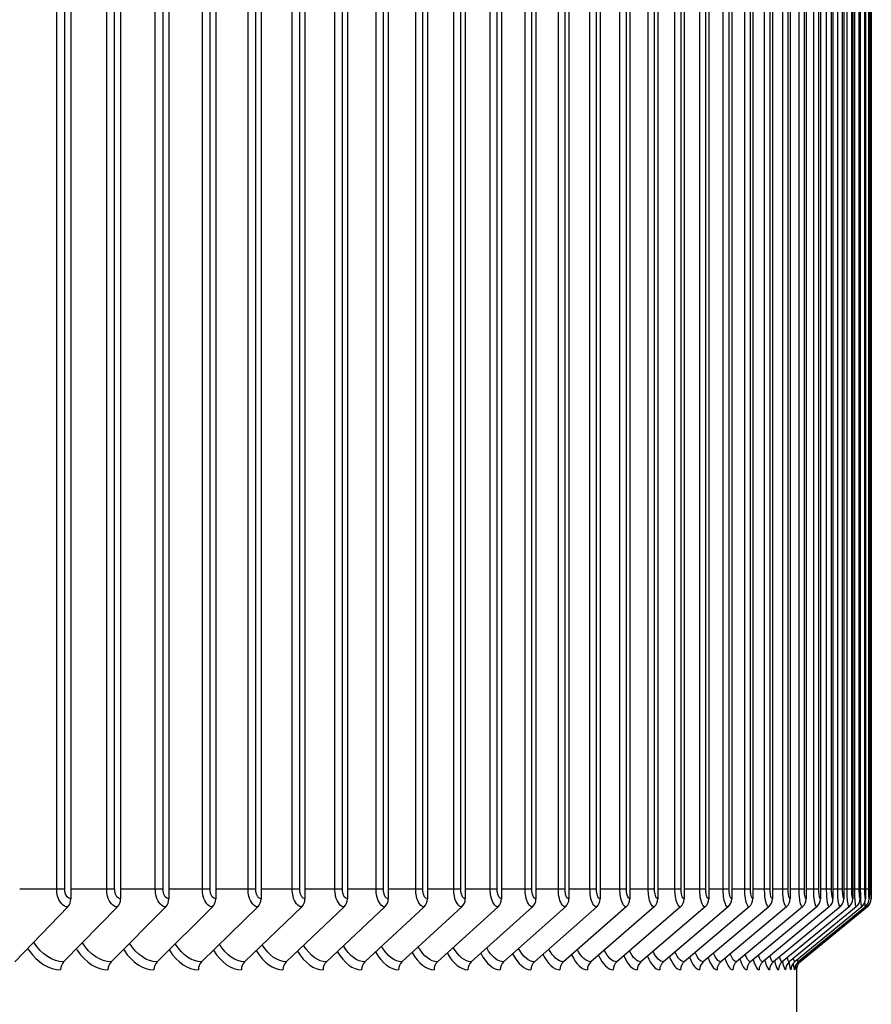
# Model space of a CAD drawing. Units: inches. Extents: x -19 to 86, y 1 to 83.
# Drawn here: x 72 to 76, y 30 to 34 of the extents above; entities that cross this region are included whole.
import ezdxf

# ---------------------------------------------------------------- set-up
doc = ezdxf.new("R2010")
doc.units = ezdxf.units.IN
doc.header["$LTSCALE"] = 4
doc.header["$MEASUREMENT"] = 0
for name, color, linetype in [('DIMENSIONS', 5, 'Continuous'), ('Visible (ANSI)', 7, 'Continuous'), ('Visible Narrow (ANSI)', 7, 'Continuous')]:
    doc.layers.add(name, color=color, linetype=linetype)
doc.styles.add('Arial', font='arial.ttf')
doc.dimstyles.new('Dimensions', dxfattribs={"dimtxt": 0.18, "dimasz": 0.125, "dimexe": 0.0625, "dimexo": 0.125, "dimgap": 0.09, "dimtad": 0, "dimtih": 1, "dimtoh": 1, "dimzin": 0, "dimdsep": 46, "dimlunit": 5, "dimtxsty": 'Arial', "dimcen": 0, "dimadec": 0, "dimazin": 0, "dimtfac": 1, "dimtofl": 0, "dimtmove": 0, "dimatfit": 3, "dimfxl": 1, "dimfrac": 2, "dimtolj": 1, "dimtzin": 0, "dimarcsym": 0})

# ---------------------------------------------------------------- blocks, each defined once
blk = doc.blocks.new('*D5')
at = {"layer": 'Defpoints', "color": 0, "transparency": 16777216}
for p in [(75.3224, 37.3619), (77.6228, 37.3619), (75.3224, 29.862)]:
    blk.add_point(p, dxfattribs=at)
at = {"layer": 'DIMENSIONS', "color": 0, "lineweight": -2, "transparency": 16777216}
for p, q in [((75.6974, 37.3619), (77.8103, 37.3619)), ((77.6228, 36.9869), (77.6228, 35.369)), ((77.6228, 30.237), (77.6228, 31.8549)), ((75.6974, 29.862), (77.8103, 29.862))]:
    blk.add_line(p, q, dxfattribs=at)
at = {"layer": 'DIMENSIONS', "color": 0, "transparency": 16777216}
for points in [[(77.5603, 36.9869), (77.6853, 36.9869), (77.6228, 37.3619)], [(77.5603, 30.237), (77.6853, 30.237), (77.6228, 29.862)]]:
    blk.add_solid(points, dxfattribs=at)
at = {"layer": 'DIMENSIONS', "color": 0, "transparency": 16777216, "insert": (77.6228, 33.612), "char_height": 0.54, "attachment_point": 5, "style": 'Arial'}
blk.add_mtext('\\A1;{\\H1.85507x;\\C7;**} Outer\\PLouvers\\P7 1/2"', dxfattribs=at)
blk = doc.blocks.new('*D15')
at = {"layer": 'Defpoints', "color": 0, "transparency": 16777216}
for p in [(73.8122, 40.2126), (80.7098, 40.2126), (74.8748, 14.8732)]:
    blk.add_point(p, dxfattribs=at)
at = {"layer": 'DIMENSIONS', "color": 0, "lineweight": -2, "transparency": 16777216}
for p, q in [((74.1872, 40.2126), (80.8973, 40.2126)), ((80.7098, 39.8376), (80.7098, 28.9971)), ((80.7098, 15.2482), (80.7098, 26.0887)), ((75.2498, 14.8732), (80.8973, 14.8732))]:
    blk.add_line(p, q, dxfattribs=at)
at = {"layer": 'DIMENSIONS', "color": 0, "transparency": 16777216}
for points in [[(80.6473, 39.8376), (80.7723, 39.8376), (80.7098, 40.2126)], [(80.6473, 15.2482), (80.7723, 15.2482), (80.7098, 14.8732)]]:
    blk.add_solid(points, dxfattribs=at)
at = {"layer": 'DIMENSIONS', "color": 0, "transparency": 16777216, "insert": (80.7098, 27.5429), "char_height": 0.54, "attachment_point": 5, "style": 'Arial'}
blk.add_mtext('\\A1;Overall\\PHeight \\P25 3/8"', dxfattribs=at)

msp = doc.modelspace()

# ---------------------------------------------------------------- linework, layer by layer
at = {"layer": 'Visible (ANSI)'}
for p, q in [((72.50429, 37.0869), (72.50429, 30.1369)), ((72.69736, 37.0869), (72.69736, 30.1369)), ((72.8849, 37.0869), (72.8849, 30.1369)), ((73.06681, 37.0869), (73.06681, 30.1369)), ((73.24303, 37.0869), (73.24303, 30.1369)), ((73.41346, 37.0869), (73.41346, 30.1369)), ((73.57802, 37.0869), (73.57802, 30.1369)), ((73.73665, 37.0869), (73.73665, 30.1369)), ((73.88925, 37.0869), (73.88925, 30.1369)), ((74.03577, 37.0869), (74.03577, 30.1369)), ((74.17613, 37.0869), (74.17613, 30.1369)), ((74.31027, 37.0869), (74.31027, 30.1369)), ((74.43813, 37.0869), (74.43813, 30.1369)), ((74.55964, 37.0869), (74.55964, 30.1369)), ((74.67475, 37.0869), (74.67475, 30.1369)), ((74.7834, 37.0869), (74.7834, 30.1369)), ((74.88555, 37.0869), (74.88555, 30.1369)), ((74.98114, 37.0869), (74.98114, 30.1369)), ((75.07014, 37.0869), (75.07014, 30.1369)), ((75.15249, 37.0869), (75.15249, 30.1369)), ((75.22817, 37.0869), (75.22817, 30.1369)), ((75.29713, 37.0869), (75.29713, 30.1369)), ((75.35934, 37.0869), (75.35934, 30.1369)), ((75.41478, 37.0869), (75.41478, 30.1369)), ((75.46342, 37.0869), (75.46342, 30.1369)), ((75.50524, 37.0869), (75.50524, 30.1369)), ((75.54021, 37.0869), (75.54021, 30.1369)), ((75.56832, 37.0869), (75.56832, 30.1369)), ((75.58955, 37.0869), (75.58955, 30.1369)), ((75.60391, 37.0869), (75.60391, 30.1369)), ((75.61137, 37.0869), (75.61137, 30.1369)), ((75.61224, 30.1744), (75.61224, 30.1744)), ((72.4927, 30.10593), (72.28704, 29.89287)), ((72.68558, 30.10593), (72.4765, 29.89287)), ((72.87293, 30.10593), (72.66053, 29.89287)), ((73.05467, 30.10593), (72.83905, 29.89287)), ((73.23071, 30.10593), (73.01198, 29.89287)), ((73.40097, 30.10593), (73.17922, 29.89287)), ((73.56537, 30.10593), (73.34071, 29.89287)), ((73.72383, 30.10593), (73.49637, 29.89287)), ((73.87629, 30.10593), (73.64613, 29.89287)), ((74.02266, 30.10593), (73.78991, 29.89287)), ((74.16288, 30.10593), (73.92765, 29.89287)), ((74.29689, 30.10593), (74.05928, 29.89287)), ((74.42461, 30.10593), (74.18475, 29.89287)), ((74.546, 30.10593), (74.30399, 29.89287)), ((74.661, 30.10593), (74.41695, 29.89287)), ((74.76954, 30.10593), (74.52357, 29.89287)), ((74.87159, 30.10593), (74.62381, 29.89287)), ((74.96709, 30.10593), (74.71762, 29.89287)), ((75.05599, 30.10593), (74.80495, 29.89287)), ((75.13826, 30.10593), (74.88577, 29.89287)), ((75.21387, 30.10593), (74.96003, 29.89287)), ((75.28276, 30.10593), (75.0277, 29.89287)), ((75.34491, 30.10593), (75.08876, 29.89287)), ((75.4003, 30.10593), (75.14316, 29.89287)), ((75.44889, 30.10593), (75.19089, 29.89287)), ((75.49066, 30.10593), (75.23192, 29.89287)), ((75.52559, 30.10593), (75.26624, 29.89287)), ((75.55368, 30.10593), (75.29383, 29.89287)), ((75.57489, 30.10593), (75.31467, 29.89287)), ((75.58923, 30.10593), (75.32875, 29.89287)), ((75.59669, 30.10593), (75.33608, 29.89287)), ((75.59726, 30.10593), (75.33667, 29.8929)), ((75.32254, 29.2369), (75.32254, 29.87141))]:
    msp.add_line(p, q, dxfattribs=at)
for centre, ratio, start_param, end_param in [((72.47273, 30.1369), 0.7890968, 0.6853078, 1.5707963), ((72.66527, 30.1369), 0.8021969, 0.6853078, 1.5707963), ((72.8523, 30.1369), 0.8149218, 0.6853078, 1.5707963), ((73.03372, 30.1369), 0.8272655, 0.6853078, 1.5707963), ((73.20946, 30.1369), 0.8392222, 0.6853078, 1.5707963), ((73.37943, 30.1369), 0.8507863, 0.6853078, 1.5707963), ((73.54355, 30.1369), 0.8619525, 0.6853078, 1.5707963), ((73.70174, 30.1369), 0.8727155, 0.6853078, 1.5707963), ((73.85393, 30.1369), 0.8830702, 0.6853078, 1.5707963), ((74.00005, 30.1369), 0.8930119, 0.6853078, 1.5707963), ((74.14003, 30.1369), 0.9025358, 0.6853078, 1.5707963), ((74.27381, 30.1369), 0.9116375, 0.6853078, 1.5707963), ((74.40131, 30.1369), 0.9203128, 0.6853078, 1.5707963), ((74.52249, 30.1369), 0.9285576, 0.6853078, 1.5707963), ((74.63729, 30.1369), 0.9363681, 0.6853078, 1.5707963), ((74.74565, 30.1369), 0.9437405, 0.6853078, 1.5707963), ((74.84752, 30.1369), 0.9506715, 0.6853078, 1.5707963), ((74.94285, 30.1369), 0.9571578, 0.6853078, 1.5707963), ((75.03161, 30.1369), 0.9631963, 0.6853078, 1.5707963), ((75.11374, 30.1369), 0.9687843, 0.6853078, 1.5707963), ((75.18921, 30.1369), 0.9739191, 0.6853078, 1.5707963), ((75.25798, 30.1369), 0.9785984, 0.6853078, 1.5707963), ((75.32003, 30.1369), 0.9828199, 0.6853078, 1.5707963), ((75.37532, 30.1369), 0.9865816, 0.6853078, 1.5707963), ((75.42383, 30.1369), 0.9898818, 0.6853078, 1.5707963), ((75.46553, 30.1369), 0.992719, 0.6853078, 1.5707963), ((75.5004, 30.1369), 0.9950919, 0.6853078, 1.5707963), ((75.52844, 30.1369), 0.9969992, 0.6853078, 1.5707963), ((75.54961, 30.1369), 0.9984402, 0.6853078, 1.5707963), ((75.56393, 30.1369), 0.9994141, 0.6853078, 1.5707963), ((75.57137, 30.1369), 0.9999206, 0.6853078, 1.5707963), ((75.57194, 30.1369), 0.9999593, 0.6856122, 1.5707963), ((72.49681, 29.8619), 0.8021969, 3.8269005, 4.712389), ((72.68117, 29.8619), 0.8149218, 3.8269005, 4.712389), ((72.86, 29.8619), 0.8272655, 3.8269005, 4.712389), ((73.03322, 29.8619), 0.8392222, 3.8269005, 4.712389), ((73.20076, 29.8619), 0.8507863, 3.8269005, 4.712389), ((73.36254, 29.8619), 0.8619525, 3.8269005, 4.712389), ((73.51847, 29.8619), 0.8727155, 3.8269005, 4.712389), ((73.66849, 29.8619), 0.8830702, 3.8269005, 4.712389), ((73.81252, 29.8619), 0.8930119, 3.8269005, 4.712389), ((73.9505, 29.8619), 0.9025358, 3.8269005, 4.712389), ((74.08236, 29.8619), 0.9116375, 3.8269005, 4.712389), ((74.20805, 29.8619), 0.9203128, 3.8269005, 4.712389), ((74.3275, 29.8619), 0.9285576, 3.8269005, 4.712389), ((74.44065, 29.8619), 0.9363681, 3.8269005, 4.712389), ((74.54746, 29.8619), 0.9437405, 3.8269005, 4.712389), ((74.64788, 29.8619), 0.9506715, 3.8269005, 4.712389), ((74.74185, 29.8619), 0.9571578, 3.8269005, 4.712389), ((74.82934, 29.8619), 0.9631963, 3.8269005, 4.712389), ((74.91029, 29.8619), 0.9687843, 3.8269005, 4.712389), ((74.98469, 29.8619), 0.9739191, 3.8269005, 4.712389), ((75.05248, 29.8619), 0.9785984, 3.8269005, 4.712389), ((75.11364, 29.8619), 0.9828199, 3.8269005, 4.712389), ((75.16814, 29.8619), 0.9865816, 3.8269005, 4.712389), ((75.21595, 29.8619), 0.9898818, 3.8269005, 4.712389), ((75.25706, 29.8619), 0.992719, 3.8269005, 4.712389), ((75.29143, 29.8619), 0.9950919, 3.8269005, 4.712389), ((75.31907, 29.8619), 0.9969992, 3.8269005, 4.712389), ((75.33994, 29.8619), 0.9984402, 3.8269005, 4.712389), ((75.35405, 29.8619), 0.9994141, 3.8269005, 4.712389), ((75.36139, 29.8619), 0.9999206, 3.8269005, 4.712389)]:
    msp.add_ellipse(centre, major_axis=(0, -0.04), ratio=ratio, start_param=start_param, end_param=end_param, dxfattribs=at)
for points, knots in [([(75.61194, 30.1369), (75.6121, 30.1369), (75.61221, 30.15), (75.61223, 30.16668), (75.61223, 30.16922), (75.61224, 30.17181), (75.61224, 30.1744)], [1.5707963, 1.5707963, 1.5707963, 1.5707963, 2.9343474, 2.9343474, 2.9343474, 3.1415927, 3.1415927, 3.1415927, 3.1415927]), ([(75.33665, 29.89287), (75.33334, 29.89016), (75.33044, 29.88687), (75.32716, 29.8817), (75.32626, 29.88), (75.32491, 29.87699), (75.3244, 29.87565), (75.32372, 29.87356), (75.32349, 29.87276), (75.32301, 29.87091), (75.32282, 29.86997), (75.32263, 29.86889), (75.32258, 29.86859), (75.32254, 29.86832)], [0, 0, 0, 0, 0.032820879, 0.032820879, 0.047886067, 0.047886067, 0.059838808, 0.059838808, 0.067942034, 0.067942034, 0.080399873, 0.080399873, 0.086513293, 0.086513293, 0.086513293, 0.086513293])]:
    msp.add_open_spline(points, degree=3, knots=knots, dxfattribs=at)
msp.add_open_spline([(75.33664, 29.89287), (75.33664, 29.89287), (75.33665, 29.89287), (75.33665, 29.89287)], degree=3, dxfattribs=at)
at = {"layer": 'Visible Narrow (ANSI)'}
for p, q in [((72.44965, 30.1744), (72.44965, 37.0494)), ((72.48072, 30.1744), (72.48072, 37.0494)), ((72.64372, 30.1744), (72.64372, 37.0494)), ((72.67444, 30.1744), (72.67444, 37.0494)), ((72.83229, 30.1744), (72.83229, 37.0494)), ((72.86265, 30.1744), (72.86265, 37.0494)), ((73.01527, 30.1744), (73.01527, 37.0494)), ((73.04525, 30.1744), (73.04525, 37.0494)), ((73.19257, 30.1744), (73.19257, 37.0494)), ((73.22215, 30.1744), (73.22215, 37.0494)), ((73.3641, 30.1744), (73.3641, 37.0494)), ((73.39328, 30.1744), (73.39328, 37.0494)), ((73.5298, 30.1744), (73.5298, 37.0494)), ((73.55856, 30.1744), (73.55856, 37.0494)), ((73.68957, 30.1744), (73.68957, 37.0494)), ((73.7179, 30.1744), (73.7179, 37.0494)), ((73.84335, 30.1744), (73.84335, 37.0494)), ((73.87123, 30.1744), (73.87123, 37.0494)), ((73.99106, 30.1744), (73.99106, 37.0494)), ((74.01848, 30.1744), (74.01848, 37.0494)), ((74.13264, 30.1744), (74.13264, 37.0494)), ((74.15959, 30.1744), (74.15959, 37.0494)), ((74.26801, 30.1744), (74.26801, 37.0494)), ((74.29448, 30.1744), (74.29448, 37.0494)), ((74.39712, 30.1744), (74.39712, 37.0494)), ((74.42309, 30.1744), (74.42309, 37.0494)), ((74.51991, 30.1744), (74.51991, 37.0494)), ((74.54537, 30.1744), (74.54537, 37.0494)), ((74.63631, 30.1744), (74.63631, 37.0494)), ((74.66125, 30.1744), (74.66125, 37.0494)), ((74.74628, 30.1744), (74.74628, 37.0494)), ((74.77068, 30.1744), (74.77068, 37.0494)), ((74.84975, 30.1744), (74.84975, 37.0494)), ((74.87362, 30.1744), (74.87362, 37.0494)), ((74.94669, 30.1744), (74.94669, 37.0494)), ((74.97, 30.1744), (74.97, 37.0494)), ((75.03705, 30.1744), (75.03705, 37.0494)), ((75.05979, 30.1744), (75.05979, 37.0494)), ((75.12078, 30.1744), (75.12078, 37.0494)), ((75.14294, 30.1744), (75.14294, 37.0494)), ((75.19785, 30.1744), (75.19785, 37.0494)), ((75.21942, 30.1744), (75.21942, 37.0494)), ((75.26822, 30.1744), (75.26822, 37.0494)), ((75.2892, 30.1744), (75.2892, 37.0494)), ((75.33185, 30.1744), (75.33185, 37.0494)), ((75.35222, 30.1744), (75.35222, 37.0494)), ((75.38872, 30.1744), (75.38872, 37.0494)), ((75.40848, 30.1744), (75.40848, 37.0494)), ((75.43881, 30.1744), (75.43881, 37.0494)), ((75.45794, 30.1744), (75.45794, 37.0494)), ((75.48208, 30.1744), (75.48208, 37.0494)), ((75.50057, 30.1744), (75.50057, 37.0494)), ((75.51851, 30.1744), (75.51851, 37.0494)), ((75.53636, 30.1744), (75.53636, 37.0494)), ((75.5481, 30.1744), (75.5481, 37.0494)), ((75.5653, 30.1744), (75.5653, 37.0494)), ((75.57082, 30.1744), (75.57082, 37.0494)), ((75.58736, 30.1744), (75.58736, 37.0494)), ((75.60255, 30.1744), (75.60255, 37.0494)), ((75.61084, 30.1744), (75.61084, 37.0494)), ((72.44965, 30.1744), (72.30578, 30.1744)), ((72.48072, 30.1744), (72.44965, 30.1744)), ((72.64372, 30.1744), (72.50429, 30.1744)), ((72.67444, 30.1744), (72.64372, 30.1744)), ((72.83229, 30.1744), (72.69736, 30.1744)), ((72.86265, 30.1744), (72.83229, 30.1744)), ((73.01527, 30.1744), (72.8849, 30.1744)), ((73.04525, 30.1744), (73.01527, 30.1744)), ((73.19257, 30.1744), (73.06681, 30.1744)), ((73.22215, 30.1744), (73.19257, 30.1744)), ((73.3641, 30.1744), (73.24303, 30.1744)), ((73.39328, 30.1744), (73.3641, 30.1744)), ((73.5298, 30.1744), (73.41346, 30.1744)), ((73.55856, 30.1744), (73.5298, 30.1744)), ((73.68957, 30.1744), (73.57802, 30.1744)), ((73.7179, 30.1744), (73.68957, 30.1744)), ((73.84335, 30.1744), (73.73665, 30.1744)), ((73.87123, 30.1744), (73.84335, 30.1744)), ((73.99106, 30.1744), (73.88925, 30.1744)), ((74.01848, 30.1744), (73.99106, 30.1744)), ((74.13264, 30.1744), (74.03577, 30.1744)), ((74.15959, 30.1744), (74.13264, 30.1744)), ((74.26801, 30.1744), (74.17613, 30.1744)), ((74.29448, 30.1744), (74.26801, 30.1744)), ((74.39712, 30.1744), (74.31027, 30.1744)), ((74.42309, 30.1744), (74.39712, 30.1744)), ((74.51991, 30.1744), (74.43813, 30.1744)), ((74.54537, 30.1744), (74.51991, 30.1744)), ((74.63631, 30.1744), (74.55964, 30.1744)), ((74.66125, 30.1744), (74.63631, 30.1744)), ((74.74628, 30.1744), (74.67475, 30.1744)), ((74.77068, 30.1744), (74.74628, 30.1744)), ((74.84975, 30.1744), (74.7834, 30.1744)), ((74.87362, 30.1744), (74.84975, 30.1744)), ((74.94669, 30.1744), (74.88555, 30.1744)), ((74.97, 30.1744), (74.94669, 30.1744)), ((75.03705, 30.1744), (74.98114, 30.1744)), ((75.05979, 30.1744), (75.03705, 30.1744)), ((75.12078, 30.1744), (75.07014, 30.1744)), ((75.14294, 30.1744), (75.12078, 30.1744)), ((75.19785, 30.1744), (75.15249, 30.1744)), ((75.21942, 30.1744), (75.19785, 30.1744)), ((75.26822, 30.1744), (75.22817, 30.1744)), ((75.2892, 30.1744), (75.26822, 30.1744)), ((75.33185, 30.1744), (75.29713, 30.1744)), ((75.35222, 30.1744), (75.33185, 30.1744)), ((75.38872, 30.1744), (75.35934, 30.1744)), ((75.40848, 30.1744), (75.38872, 30.1744)), ((75.43881, 30.1744), (75.41478, 30.1744)), ((75.45794, 30.1744), (75.43881, 30.1744)), ((75.48208, 30.1744), (75.46342, 30.1744)), ((75.50057, 30.1744), (75.48208, 30.1744)), ((75.51851, 30.1744), (75.50524, 30.1744)), ((75.53636, 30.1744), (75.51851, 30.1744)), ((75.5481, 30.1744), (75.54021, 30.1744)), ((75.5653, 30.1744), (75.5481, 30.1744)), ((75.57082, 30.1744), (75.56832, 30.1744)), ((75.58736, 30.1744), (75.57082, 30.1744)), ((75.60255, 30.1744), (75.58955, 30.1744)), ((75.61084, 30.1744), (75.60386, 30.1744)), ((75.61224, 30.1744), (75.61134, 30.1744))]:
    msp.add_line(p, q, dxfattribs=at)
for points, knots in [([(72.4927, 30.10593), (72.47592, 30.10593), (72.45955, 30.1232), (72.45302, 30.14788), (72.4508, 30.15625), (72.44965, 30.16532), (72.44965, 30.1744)], [1.5707963, 1.5707963, 1.5707963, 1.5707963, 2.7439596, 2.7439596, 2.7439596, 3.1415927, 3.1415927, 3.1415927, 3.1415927]), ([(72.50429, 30.1369), (72.4936, 30.1369), (72.48343, 30.15), (72.48122, 30.16668), (72.48089, 30.16922), (72.48072, 30.17181), (72.48072, 30.1744)], [1.5707963, 1.5707963, 1.5707963, 1.5707963, 2.9343474, 2.9343474, 2.9343474, 3.1415927, 3.1415927, 3.1415927, 3.1415927]), ([(72.68558, 30.10593), (72.66926, 30.10593), (72.65335, 30.1232), (72.647, 30.14788), (72.64484, 30.15625), (72.64372, 30.16532), (72.64372, 30.1744)], [1.5707963, 1.5707963, 1.5707963, 1.5707963, 2.7439596, 2.7439596, 2.7439596, 3.1415927, 3.1415927, 3.1415927, 3.1415927]), ([(72.69736, 30.1369), (72.68696, 30.1369), (72.67708, 30.15), (72.67494, 30.16668), (72.67461, 30.16922), (72.67444, 30.17181), (72.67444, 30.1744)], [1.5707963, 1.5707963, 1.5707963, 1.5707963, 2.9343474, 2.9343474, 2.9343474, 3.1415927, 3.1415927, 3.1415927, 3.1415927]), ([(72.87293, 30.10593), (72.85709, 30.10593), (72.84164, 30.1232), (72.83547, 30.14788), (72.83338, 30.15625), (72.83229, 30.16532), (72.83229, 30.1744)], [1.5707963, 1.5707963, 1.5707963, 1.5707963, 2.7439596, 2.7439596, 2.7439596, 3.1415927, 3.1415927, 3.1415927, 3.1415927]), ([(72.8849, 30.1369), (72.8748, 30.1369), (72.86521, 30.15), (72.86313, 30.16668), (72.86281, 30.16922), (72.86265, 30.17181), (72.86265, 30.1744)], [1.5707963, 1.5707963, 1.5707963, 1.5707963, 2.9343474, 2.9343474, 2.9343474, 3.1415927, 3.1415927, 3.1415927, 3.1415927]), ([(73.05467, 30.10593), (73.03931, 30.10593), (73.02434, 30.1232), (73.01835, 30.14788), (73.01632, 30.15625), (73.01527, 30.16532), (73.01527, 30.1744)], [1.5707963, 1.5707963, 1.5707963, 1.5707963, 2.7439596, 2.7439596, 2.7439596, 3.1415927, 3.1415927, 3.1415927, 3.1415927]), ([(73.06681, 30.1369), (73.05703, 30.1369), (73.04773, 30.15), (73.04571, 30.16668), (73.0454, 30.16922), (73.04525, 30.17181), (73.04525, 30.1744)], [1.5707963, 1.5707963, 1.5707963, 1.5707963, 2.9343474, 2.9343474, 2.9343474, 3.1415927, 3.1415927, 3.1415927, 3.1415927]), ([(73.23071, 30.10593), (73.21585, 30.10593), (73.20135, 30.1232), (73.19555, 30.14788), (73.19359, 30.15625), (73.19257, 30.16532), (73.19257, 30.1744)], [1.5707963, 1.5707963, 1.5707963, 1.5707963, 2.7439596, 2.7439596, 2.7439596, 3.1415927, 3.1415927, 3.1415927, 3.1415927]), ([(73.24303, 30.1369), (73.23356, 30.1369), (73.22456, 30.15), (73.2226, 30.16668), (73.2223, 30.16922), (73.22215, 30.17181), (73.22215, 30.1744)], [1.5707963, 1.5707963, 1.5707963, 1.5707963, 2.9343474, 2.9343474, 2.9343474, 3.1415927, 3.1415927, 3.1415927, 3.1415927]), ([(73.40097, 30.10593), (73.38661, 30.10593), (73.37259, 30.1232), (73.36699, 30.14788), (73.36509, 30.15625), (73.3641, 30.16532), (73.3641, 30.1744)], [1.5707963, 1.5707963, 1.5707963, 1.5707963, 2.7439596, 2.7439596, 2.7439596, 3.1415927, 3.1415927, 3.1415927, 3.1415927]), ([(73.41346, 30.1369), (73.40431, 30.1369), (73.39561, 30.15), (73.39372, 30.16668), (73.39343, 30.16922), (73.39328, 30.17181), (73.39328, 30.1744)], [1.5707963, 1.5707963, 1.5707963, 1.5707963, 2.9343474, 2.9343474, 2.9343474, 3.1415927, 3.1415927, 3.1415927, 3.1415927]), ([(73.56537, 30.10593), (73.55151, 30.10593), (73.53799, 30.1232), (73.53258, 30.14788), (73.53075, 30.15625), (73.5298, 30.16532), (73.5298, 30.1744)], [1.5707963, 1.5707963, 1.5707963, 1.5707963, 2.7439596, 2.7439596, 2.7439596, 3.1415927, 3.1415927, 3.1415927, 3.1415927]), ([(73.57802, 30.1369), (73.5692, 30.1369), (73.5608, 30.15), (73.55898, 30.16668), (73.5587, 30.16922), (73.55856, 30.17181), (73.55856, 30.1744)], [1.5707963, 1.5707963, 1.5707963, 1.5707963, 2.9343474, 2.9343474, 2.9343474, 3.1415927, 3.1415927, 3.1415927, 3.1415927]), ([(73.72383, 30.10593), (73.71049, 30.10593), (73.69746, 30.1232), (73.69225, 30.14788), (73.69049, 30.15625), (73.68957, 30.16532), (73.68957, 30.1744)], [1.5707963, 1.5707963, 1.5707963, 1.5707963, 2.7439596, 2.7439596, 2.7439596, 3.1415927, 3.1415927, 3.1415927, 3.1415927]), ([(73.73665, 30.1369), (73.72815, 30.1369), (73.72006, 30.15), (73.7183, 30.16668), (73.71803, 30.16922), (73.7179, 30.17181), (73.7179, 30.1744)], [1.5707963, 1.5707963, 1.5707963, 1.5707963, 2.9343474, 2.9343474, 2.9343474, 3.1415927, 3.1415927, 3.1415927, 3.1415927]), ([(73.87629, 30.10593), (73.86346, 30.10593), (73.85093, 30.1232), (73.84593, 30.14788), (73.84423, 30.15625), (73.84335, 30.16532), (73.84335, 30.1744)], [1.5707963, 1.5707963, 1.5707963, 1.5707963, 2.7439596, 2.7439596, 2.7439596, 3.1415927, 3.1415927, 3.1415927, 3.1415927]), ([(73.88925, 30.1369), (73.88108, 30.1369), (73.87331, 30.15), (73.87162, 30.16668), (73.87136, 30.16922), (73.87123, 30.17181), (73.87123, 30.1744)], [1.5707963, 1.5707963, 1.5707963, 1.5707963, 2.9343474, 2.9343474, 2.9343474, 3.1415927, 3.1415927, 3.1415927, 3.1415927]), ([(74.02266, 30.10593), (74.01036, 30.10593), (73.99834, 30.1232), (73.99354, 30.14788), (73.99191, 30.15625), (73.99106, 30.16532), (73.99106, 30.1744)], [1.5707963, 1.5707963, 1.5707963, 1.5707963, 2.7439596, 2.7439596, 2.7439596, 3.1415927, 3.1415927, 3.1415927, 3.1415927]), ([(74.03577, 30.1369), (74.02793, 30.1369), (74.02048, 30.15), (74.01886, 30.16668), (74.01861, 30.16922), (74.01848, 30.17181), (74.01848, 30.1744)], [1.5707963, 1.5707963, 1.5707963, 1.5707963, 2.9343474, 2.9343474, 2.9343474, 3.1415927, 3.1415927, 3.1415927, 3.1415927]), ([(74.16288, 30.10593), (74.15111, 30.10593), (74.13961, 30.1232), (74.13501, 30.14788), (74.13345, 30.15625), (74.13264, 30.16532), (74.13264, 30.1744)], [1.5707963, 1.5707963, 1.5707963, 1.5707963, 2.7439596, 2.7439596, 2.7439596, 3.1415927, 3.1415927, 3.1415927, 3.1415927]), ([(74.17613, 30.1369), (74.16863, 30.1369), (74.1615, 30.15), (74.15995, 30.16668), (74.15971, 30.16922), (74.15959, 30.17181), (74.15959, 30.1744)], [1.5707963, 1.5707963, 1.5707963, 1.5707963, 2.9343474, 2.9343474, 2.9343474, 3.1415927, 3.1415927, 3.1415927, 3.1415927]), ([(74.29689, 30.10593), (74.28565, 30.10593), (74.27467, 30.1232), (74.27028, 30.14788), (74.26879, 30.15625), (74.26801, 30.16532), (74.26801, 30.1744)], [1.5707963, 1.5707963, 1.5707963, 1.5707963, 2.7439596, 2.7439596, 2.7439596, 3.1415927, 3.1415927, 3.1415927, 3.1415927]), ([(74.31027, 30.1369), (74.30312, 30.1369), (74.2963, 30.15), (74.29482, 30.16668), (74.29459, 30.16922), (74.29448, 30.17181), (74.29448, 30.1744)], [1.5707963, 1.5707963, 1.5707963, 1.5707963, 2.9343474, 2.9343474, 2.9343474, 3.1415927, 3.1415927, 3.1415927, 3.1415927]), ([(74.42461, 30.10593), (74.41392, 30.10593), (74.40346, 30.1232), (74.39928, 30.14788), (74.39786, 30.15625), (74.39712, 30.16532), (74.39712, 30.1744)], [1.5707963, 1.5707963, 1.5707963, 1.5707963, 2.7439596, 2.7439596, 2.7439596, 3.1415927, 3.1415927, 3.1415927, 3.1415927]), ([(74.43813, 30.1369), (74.43132, 30.1369), (74.42483, 30.15), (74.42342, 30.16668), (74.4232, 30.16922), (74.42309, 30.17181), (74.42309, 30.1744)], [1.5707963, 1.5707963, 1.5707963, 1.5707963, 2.9343474, 2.9343474, 2.9343474, 3.1415927, 3.1415927, 3.1415927, 3.1415927]), ([(74.546, 30.10593), (74.53586, 30.10593), (74.52593, 30.1232), (74.52196, 30.14788), (74.52061, 30.15625), (74.51991, 30.16532), (74.51991, 30.1744)], [1.5707963, 1.5707963, 1.5707963, 1.5707963, 2.7439596, 2.7439596, 2.7439596, 3.1415927, 3.1415927, 3.1415927, 3.1415927]), ([(74.55964, 30.1369), (74.55317, 30.1369), (74.54702, 30.15), (74.54568, 30.16668), (74.54547, 30.16922), (74.54537, 30.17181), (74.54537, 30.1744)], [1.5707963, 1.5707963, 1.5707963, 1.5707963, 2.9343474, 2.9343474, 2.9343474, 3.1415927, 3.1415927, 3.1415927, 3.1415927]), ([(74.661, 30.10593), (74.6514, 30.10593), (74.64201, 30.1232), (74.63825, 30.14788), (74.63697, 30.15625), (74.63631, 30.16532), (74.63631, 30.1744)], [1.5707963, 1.5707963, 1.5707963, 1.5707963, 2.7439596, 2.7439596, 2.7439596, 3.1415927, 3.1415927, 3.1415927, 3.1415927]), ([(74.67475, 30.1369), (74.66863, 30.1369), (74.66281, 30.15), (74.66154, 30.16668), (74.66135, 30.16922), (74.66125, 30.17181), (74.66125, 30.1744)], [1.5707963, 1.5707963, 1.5707963, 1.5707963, 2.9343474, 2.9343474, 2.9343474, 3.1415927, 3.1415927, 3.1415927, 3.1415927]), ([(74.76954, 30.10593), (74.76051, 30.10593), (74.75165, 30.1232), (74.7481, 30.14788), (74.7469, 30.15625), (74.74628, 30.16532), (74.74628, 30.1744)], [1.5707963, 1.5707963, 1.5707963, 1.5707963, 2.7439596, 2.7439596, 2.7439596, 3.1415927, 3.1415927, 3.1415927, 3.1415927]), ([(74.7834, 30.1369), (74.77764, 30.1369), (74.77215, 30.15), (74.77096, 30.16668), (74.77078, 30.16922), (74.77068, 30.17181), (74.77068, 30.1744)], [1.5707963, 1.5707963, 1.5707963, 1.5707963, 2.9343474, 2.9343474, 2.9343474, 3.1415927, 3.1415927, 3.1415927, 3.1415927]), ([(74.87159, 30.10593), (74.86311, 30.10593), (74.85479, 30.1232), (74.85147, 30.14788), (74.85034, 30.15625), (74.84975, 30.16532), (74.84975, 30.1744)], [1.5707963, 1.5707963, 1.5707963, 1.5707963, 2.7439596, 2.7439596, 2.7439596, 3.1415927, 3.1415927, 3.1415927, 3.1415927]), ([(74.88555, 30.1369), (74.88015, 30.1369), (74.87499, 30.15), (74.87387, 30.16668), (74.8737, 30.16922), (74.87362, 30.17181), (74.87362, 30.1744)], [1.5707963, 1.5707963, 1.5707963, 1.5707963, 2.9343474, 2.9343474, 2.9343474, 3.1415927, 3.1415927, 3.1415927, 3.1415927]), ([(74.96709, 30.10593), (74.95917, 30.10593), (74.9514, 30.1232), (74.94829, 30.14788), (74.94724, 30.15625), (74.94669, 30.16532), (74.94669, 30.1744)], [1.5707963, 1.5707963, 1.5707963, 1.5707963, 2.7439596, 2.7439596, 2.7439596, 3.1415927, 3.1415927, 3.1415927, 3.1415927]), ([(74.98114, 30.1369), (74.9761, 30.1369), (74.97128, 30.15), (74.97024, 30.16668), (74.97008, 30.16922), (74.97, 30.17181), (74.97, 30.1744)], [1.5707963, 1.5707963, 1.5707963, 1.5707963, 2.9343474, 2.9343474, 2.9343474, 3.1415927, 3.1415927, 3.1415927, 3.1415927]), ([(75.05599, 30.10593), (75.04865, 30.10593), (75.04143, 30.1232), (75.03854, 30.14788), (75.03756, 30.15625), (75.03705, 30.16532), (75.03705, 30.1744)], [1.5707963, 1.5707963, 1.5707963, 1.5707963, 2.7439596, 2.7439596, 2.7439596, 3.1415927, 3.1415927, 3.1415927, 3.1415927]), ([(75.07014, 30.1369), (75.06545, 30.1369), (75.06098, 30.15), (75.06001, 30.16668), (75.05986, 30.16922), (75.05979, 30.17181), (75.05979, 30.1744)], [1.5707963, 1.5707963, 1.5707963, 1.5707963, 2.9343474, 2.9343474, 2.9343474, 3.1415927, 3.1415927, 3.1415927, 3.1415927]), ([(75.13826, 30.10593), (75.13149, 30.10593), (75.12482, 30.1232), (75.12216, 30.14788), (75.12125, 30.15625), (75.12078, 30.16532), (75.12078, 30.1744)], [1.5707963, 1.5707963, 1.5707963, 1.5707963, 2.7439596, 2.7439596, 2.7439596, 3.1415927, 3.1415927, 3.1415927, 3.1415927]), ([(75.15249, 30.1369), (75.14817, 30.1369), (75.14405, 30.15), (75.14315, 30.16668), (75.14301, 30.16922), (75.14294, 30.17181), (75.14294, 30.1744)], [1.5707963, 1.5707963, 1.5707963, 1.5707963, 2.9343474, 2.9343474, 2.9343474, 3.1415927, 3.1415927, 3.1415927, 3.1415927]), ([(75.21387, 30.10593), (75.20766, 30.10593), (75.20156, 30.1232), (75.19911, 30.14788), (75.19828, 30.15625), (75.19785, 30.16532), (75.19785, 30.1744)], [1.5707963, 1.5707963, 1.5707963, 1.5707963, 2.7439596, 2.7439596, 2.7439596, 3.1415927, 3.1415927, 3.1415927, 3.1415927]), ([(75.22817, 30.1369), (75.22422, 30.1369), (75.22043, 30.15), (75.21961, 30.16668), (75.21949, 30.16922), (75.21942, 30.17181), (75.21942, 30.1744)], [1.5707963, 1.5707963, 1.5707963, 1.5707963, 2.9343474, 2.9343474, 2.9343474, 3.1415927, 3.1415927, 3.1415927, 3.1415927]), ([(75.28276, 30.10593), (75.27713, 30.10593), (75.27158, 30.1232), (75.26936, 30.14788), (75.26861, 30.15625), (75.26822, 30.16532), (75.26822, 30.1744)], [1.5707963, 1.5707963, 1.5707963, 1.5707963, 2.7439596, 2.7439596, 2.7439596, 3.1415927, 3.1415927, 3.1415927, 3.1415927]), ([(75.29713, 30.1369), (75.29354, 30.1369), (75.29011, 30.15), (75.28937, 30.16668), (75.28925, 30.16922), (75.2892, 30.17181), (75.2892, 30.1744)], [1.5707963, 1.5707963, 1.5707963, 1.5707963, 2.9343474, 2.9343474, 2.9343474, 3.1415927, 3.1415927, 3.1415927, 3.1415927]), ([(75.34491, 30.10593), (75.33987, 30.10593), (75.33488, 30.1232), (75.33288, 30.14788), (75.3322, 30.15625), (75.33185, 30.16532), (75.33185, 30.1744)], [1.5707963, 1.5707963, 1.5707963, 1.5707963, 2.7439596, 2.7439596, 2.7439596, 3.1415927, 3.1415927, 3.1415927, 3.1415927]), ([(75.35934, 30.1369), (75.35613, 30.1369), (75.35305, 30.15), (75.35238, 30.16668), (75.35227, 30.16922), (75.35222, 30.17181), (75.35222, 30.1744)], [1.5707963, 1.5707963, 1.5707963, 1.5707963, 2.9343474, 2.9343474, 2.9343474, 3.1415927, 3.1415927, 3.1415927, 3.1415927]), ([(75.4003, 30.10593), (75.39583, 30.10593), (75.39141, 30.1232), (75.38964, 30.14788), (75.38904, 30.15625), (75.38872, 30.16532), (75.38872, 30.1744)], [1.5707963, 1.5707963, 1.5707963, 1.5707963, 2.7439596, 2.7439596, 2.7439596, 3.1415927, 3.1415927, 3.1415927, 3.1415927]), ([(75.41478, 30.1369), (75.41194, 30.1369), (75.40921, 30.15), (75.40861, 30.16668), (75.40852, 30.16922), (75.40848, 30.17181), (75.40848, 30.1744)], [1.5707963, 1.5707963, 1.5707963, 1.5707963, 2.9343474, 2.9343474, 2.9343474, 3.1415927, 3.1415927, 3.1415927, 3.1415927]), ([(75.44889, 30.10593), (75.44501, 30.10593), (75.44115, 30.1232), (75.4396, 30.14788), (75.43908, 30.15625), (75.43881, 30.16532), (75.43881, 30.1744)], [1.5707963, 1.5707963, 1.5707963, 1.5707963, 2.7439596, 2.7439596, 2.7439596, 3.1415927, 3.1415927, 3.1415927, 3.1415927]), ([(75.46342, 30.1369), (75.46095, 30.1369), (75.45857, 30.15), (75.45805, 30.16668), (75.45798, 30.16922), (75.45794, 30.17181), (75.45794, 30.1744)], [1.5707963, 1.5707963, 1.5707963, 1.5707963, 2.9343474, 2.9343474, 2.9343474, 3.1415927, 3.1415927, 3.1415927, 3.1415927]), ([(75.49066, 30.10593), (75.48737, 30.10593), (75.48408, 30.1232), (75.48276, 30.14788), (75.48231, 30.15625), (75.48208, 30.16532), (75.48208, 30.1744)], [1.5707963, 1.5707963, 1.5707963, 1.5707963, 2.7439596, 2.7439596, 2.7439596, 3.1415927, 3.1415927, 3.1415927, 3.1415927]), ([(75.50524, 30.1369), (75.50314, 30.1369), (75.50111, 30.15), (75.50067, 30.16668), (75.50061, 30.16922), (75.50057, 30.17181), (75.50057, 30.1744)], [1.5707963, 1.5707963, 1.5707963, 1.5707963, 2.9343474, 2.9343474, 2.9343474, 3.1415927, 3.1415927, 3.1415927, 3.1415927]), ([(75.52559, 30.10593), (75.52289, 30.10593), (75.52017, 30.1232), (75.51908, 30.14788), (75.51871, 30.15625), (75.51851, 30.16532), (75.51851, 30.1744)], [1.5707963, 1.5707963, 1.5707963, 1.5707963, 2.7439596, 2.7439596, 2.7439596, 3.1415927, 3.1415927, 3.1415927, 3.1415927]), ([(75.54021, 30.1369), (75.53848, 30.1369), (75.53681, 30.15), (75.53645, 30.16668), (75.53639, 30.16922), (75.53636, 30.17181), (75.53636, 30.1744)], [1.5707963, 1.5707963, 1.5707963, 1.5707963, 2.9343474, 2.9343474, 2.9343474, 3.1415927, 3.1415927, 3.1415927, 3.1415927]), ([(75.55368, 30.10593), (75.55156, 30.10593), (75.54941, 30.1232), (75.54855, 30.14788), (75.54825, 30.15625), (75.5481, 30.16532), (75.5481, 30.1744)], [1.5707963, 1.5707963, 1.5707963, 1.5707963, 2.7439596, 2.7439596, 2.7439596, 3.1415927, 3.1415927, 3.1415927, 3.1415927]), ([(75.56832, 30.1369), (75.56697, 30.1369), (75.56565, 30.15), (75.56537, 30.16668), (75.56532, 30.16922), (75.5653, 30.17181), (75.5653, 30.1744)], [1.5707963, 1.5707963, 1.5707963, 1.5707963, 2.9343474, 2.9343474, 2.9343474, 3.1415927, 3.1415927, 3.1415927, 3.1415927]), ([(75.57489, 30.10593), (75.57337, 30.10593), (75.57179, 30.1232), (75.57115, 30.14788), (75.57094, 30.15625), (75.57082, 30.16532), (75.57082, 30.1744)], [1.5707963, 1.5707963, 1.5707963, 1.5707963, 2.7439596, 2.7439596, 2.7439596, 3.1415927, 3.1415927, 3.1415927, 3.1415927]), ([(75.58955, 30.1369), (75.58858, 30.1369), (75.58762, 30.15), (75.58741, 30.16668), (75.58738, 30.16922), (75.58736, 30.17181), (75.58736, 30.1744)], [1.5707963, 1.5707963, 1.5707963, 1.5707963, 2.9343474, 2.9343474, 2.9343474, 3.1415927, 3.1415927, 3.1415927, 3.1415927]), ([(75.60391, 30.1369), (75.60331, 30.1369), (75.60271, 30.15), (75.60258, 30.16668), (75.60256, 30.16922), (75.60255, 30.17181), (75.60255, 30.1744)], [1.5707963, 1.5707963, 1.5707963, 1.5707963, 2.9343474, 2.9343474, 2.9343474, 3.1415927, 3.1415927, 3.1415927, 3.1415927]), ([(75.61137, 30.1369), (75.61115, 30.1369), (75.6109, 30.15), (75.61085, 30.16668), (75.61084, 30.16922), (75.61084, 30.17181), (75.61084, 30.1744)], [1.5707963, 1.5707963, 1.5707963, 1.5707963, 2.9343474, 2.9343474, 2.9343474, 3.1415927, 3.1415927, 3.1415927, 3.1415927]), ([(72.3369, 29.94452), (72.33846, 29.94215), (72.34005, 29.93982), (72.34167, 29.93754), (72.37585, 29.88925), (72.42046, 29.8619), (72.46472, 29.8619)], [0.8265928, 0.8265928, 0.8265928, 0.8265928, 0.86015555, 0.86015555, 0.86015555, 1.57079633, 1.57079633, 1.57079633, 1.57079633]), ([(72.52553, 29.94283), (72.52669, 29.94104), (72.52787, 29.93928), (72.52907, 29.93754), (72.56228, 29.88925), (72.6056, 29.8619), (72.64857, 29.8619)], [0.83460948, 0.83460948, 0.83460948, 0.83460948, 0.86015555, 0.86015555, 0.86015555, 1.57079633, 1.57079633, 1.57079633, 1.57079633]), ([(72.70866, 29.94114), (72.70944, 29.93993), (72.71022, 29.93873), (72.71101, 29.93754), (72.74324, 29.88925), (72.78525, 29.8619), (72.82691, 29.8619)], [0.84268042, 0.84268042, 0.84268042, 0.84268042, 0.86015555, 0.86015555, 0.86015555, 1.57079633, 1.57079633, 1.57079633, 1.57079633]), ([(72.8862, 29.93945), (72.88661, 29.93881), (72.88701, 29.93817), (72.88743, 29.93754), (72.91865, 29.88925), (72.95934, 29.8619), (72.99966, 29.8619)], [0.85081884, 0.85081884, 0.85081884, 0.85081884, 0.86015555, 0.86015555, 0.86015555, 1.57079633, 1.57079633, 1.57079633, 1.57079633]), ([(73.05807, 29.93777), (73.05812, 29.93769), (73.05817, 29.93762), (73.05822, 29.93754), (73.08842, 29.88925), (73.12777, 29.8619), (73.16673, 29.8619)], [0.85903851, 0.85903851, 0.85903851, 0.85903851, 0.86015555, 0.86015555, 0.86015555, 1.57079633, 1.57079633, 1.57079633, 1.57079633])]:
    msp.add_open_spline(points, degree=3, knots=knots, dxfattribs=at)
for points in [[(75.58923, 30.10593), (75.58863, 30.10593), (75.58801, 30.11299), (75.58753, 30.12454)], [(75.59669, 30.10593), (75.59655, 30.10593), (75.5964, 30.1087), (75.59625, 30.11362)], [(75.59726, 30.10593), (75.59728, 30.10593), (75.59731, 30.10613), (75.59733, 30.10651)], [(72.4765, 29.89287), (72.43425, 29.89287), (72.39181, 29.92081), (72.36035, 29.96884)], [(72.66053, 29.89287), (72.6201, 29.89287), (72.57946, 29.92003), (72.54904, 29.96682)], [(72.83905, 29.89287), (72.80043, 29.89287), (72.76158, 29.91925), (72.73221, 29.96481)], [(73.01198, 29.89287), (72.97514, 29.89287), (72.93808, 29.91848), (72.90978, 29.9628)], [(73.17922, 29.89287), (73.14416, 29.89287), (73.10887, 29.91771), (73.08166, 29.9608)], [(73.34071, 29.89287), (73.30742, 29.89287), (73.27388, 29.91694), (73.24778, 29.9588)], [(73.49637, 29.89287), (73.46482, 29.89287), (73.43303, 29.91618), (73.40805, 29.9568)], [(73.2242, 29.93608), (73.25325, 29.8887), (73.29085, 29.8619), (73.32806, 29.8619)], [(73.38449, 29.93438), (73.41236, 29.88806), (73.44816, 29.8619), (73.48356, 29.8619)], [(73.53888, 29.93268), (73.56555, 29.88742), (73.59956, 29.8619), (73.63316, 29.8619)], [(73.64613, 29.89287), (73.61631, 29.89287), (73.58624, 29.91541), (73.56239, 29.95479)], [(73.68729, 29.93097), (73.71275, 29.88678), (73.74498, 29.8619), (73.7768, 29.8619)], [(73.78991, 29.89287), (73.7618, 29.89287), (73.73344, 29.91464), (73.71074, 29.95277)], [(73.82965, 29.92925), (73.8539, 29.88613), (73.88435, 29.8619), (73.9144, 29.8619)], [(73.92765, 29.89287), (73.90124, 29.89287), (73.87457, 29.91387), (73.85301, 29.95074)], [(73.96589, 29.92751), (73.98891, 29.88548), (74.0176, 29.8619), (74.0459, 29.8619)], [(74.05928, 29.89287), (74.03454, 29.89287), (74.00955, 29.91309), (73.98915, 29.9487)], [(74.09594, 29.92575), (74.11773, 29.88482), (74.14468, 29.8619), (74.17124, 29.8619)], [(74.18475, 29.89287), (74.16166, 29.89287), (74.13831, 29.91231), (74.11909, 29.94663)], [(74.21975, 29.92398), (74.2403, 29.88416), (74.26553, 29.8619), (74.29036, 29.8619)], [(74.30399, 29.89287), (74.28253, 29.89287), (74.26081, 29.91152), (74.24276, 29.94455)], [(74.33725, 29.92217), (74.35656, 29.88349), (74.38008, 29.8619), (74.4032, 29.8619)], [(74.41695, 29.89287), (74.39709, 29.89287), (74.37698, 29.91073), (74.3601, 29.94243)], [(74.44838, 29.92034), (74.46645, 29.88281), (74.48828, 29.8619), (74.50972, 29.8619)], [(74.52357, 29.89287), (74.50529, 29.89287), (74.48676, 29.90992), (74.47106, 29.94029)], [(74.5531, 29.91848), (74.56992, 29.88212), (74.59008, 29.8619), (74.60985, 29.8619)], [(74.62381, 29.89287), (74.60708, 29.89287), (74.5901, 29.90911), (74.57557, 29.93811)], [(74.71762, 29.89287), (74.7024, 29.89287), (74.68694, 29.90828), (74.67359, 29.93588)], [(74.80495, 29.89287), (74.79122, 29.89287), (74.77725, 29.90744), (74.76506, 29.93361)], [(74.88577, 29.89287), (74.87348, 29.89287), (74.86097, 29.90658), (74.84993, 29.93129)], [(74.96003, 29.89287), (74.94915, 29.89287), (74.93805, 29.90569), (74.92817, 29.9289)], [(75.0277, 29.89287), (75.01819, 29.89287), (75.00847, 29.90479), (74.99971, 29.92645)], [(75.08876, 29.89287), (75.08056, 29.89287), (75.07217, 29.90386), (75.06453, 29.92392)], [(75.14316, 29.89287), (75.13624, 29.89287), (75.12912, 29.90291), (75.12257, 29.92129)], [(75.19089, 29.89287), (75.18518, 29.89287), (75.17929, 29.90191), (75.1738, 29.91856)], [(74.65134, 29.91658), (74.66692, 29.88142), (74.68543, 29.8619), (74.70357, 29.8619)], [(74.74306, 29.91465), (74.75739, 29.8807), (74.77429, 29.8619), (74.79081, 29.8619)], [(74.8282, 29.91267), (74.8413, 29.87997), (74.8566, 29.8619), (74.87154, 29.8619)], [(74.90673, 29.91063), (74.9186, 29.87922), (74.93234, 29.8619), (74.94573, 29.8619)], [(74.9786, 29.90854), (74.98925, 29.87845), (75.00147, 29.8619), (75.01333, 29.8619)], [(75.04377, 29.90639), (75.05321, 29.87766), (75.06394, 29.8619), (75.07433, 29.8619)], [(75.1022, 29.90416), (75.11045, 29.87685), (75.11972, 29.8619), (75.12867, 29.8619)], [(75.15386, 29.90185), (75.16093, 29.87601), (75.1688, 29.8619), (75.17636, 29.8619)], [(75.1987, 29.89945), (75.20463, 29.87514), (75.21113, 29.8619), (75.21735, 29.8619)], [(75.23192, 29.89287), (75.22736, 29.89287), (75.22264, 29.90088), (75.21817, 29.91571)], [(75.23669, 29.89694), (75.2415, 29.87423), (75.2467, 29.8619), (75.25163, 29.8619)], [(75.26624, 29.89287), (75.26275, 29.89287), (75.25912, 29.8998), (75.25565, 29.91271)], [(75.2678, 29.89431), (75.27152, 29.87328), (75.27548, 29.8619), (75.27919, 29.8619)], [(75.29383, 29.89287), (75.29133, 29.89287), (75.28872, 29.89867), (75.28617, 29.90953)], [(75.29199, 29.89145), (75.29467, 29.87224), (75.29746, 29.8619), (75.30001, 29.8619)], [(75.30928, 29.88773), (75.31095, 29.87091), (75.31262, 29.8619), (75.31408, 29.8619)], [(75.31467, 29.89287), (75.31306, 29.89287), (75.31136, 29.89747), (75.30967, 29.90614)], [(75.31956, 29.88233), (75.32027, 29.86899), (75.32092, 29.8619), (75.32139, 29.8619)], [(75.32875, 29.89287), (75.32792, 29.89287), (75.32702, 29.89617), (75.32609, 29.90246)], [(75.33608, 29.89287), (75.33584, 29.89287), (75.33557, 29.89475), (75.33527, 29.89837)], [(75.33665, 29.89287), (75.3367, 29.89291), (75.33675, 29.89312), (75.33679, 29.89347)]]:
    msp.add_open_spline(points, degree=3, dxfattribs=at)

# ---------------------------------------------------------------- dimensions: what is measured, and where the dimension line sits
at = {"layer": 'DIMENSIONS'}
dim = msp.add_linear_dim(base=(80.70979, 40.21257), p1=(74.87476, 14.87322), p2=(73.81224, 40.21257), angle=90, text='Overall\\PHeight \\P<>', dimstyle='Dimensions', override={"dimdec": 3, "dimpost": '"'}, dxfattribs=at)
dim.commit()
dim.dimension.update_dxf_attribs({"geometry": '*D15', "text_midpoint": (80.70979, 27.54289)})
dim = msp.add_linear_dim(base=(77.62277, 37.3619), p1=(75.3224, 29.86202), p2=(75.3224, 37.3619), angle=90, text='{\\H1.85507x;\\C7;**} Outer\\PLouvers\\P<>', dimstyle='Dimensions', override={"dimdec": 3, "dimpost": '"'}, dxfattribs=at)
dim.commit()
dim.dimension.update_dxf_attribs({"geometry": '*D5', "text_midpoint": (77.62277, 33.61196), "dimtype": 160})

doc.saveas('drawing.dxf')
